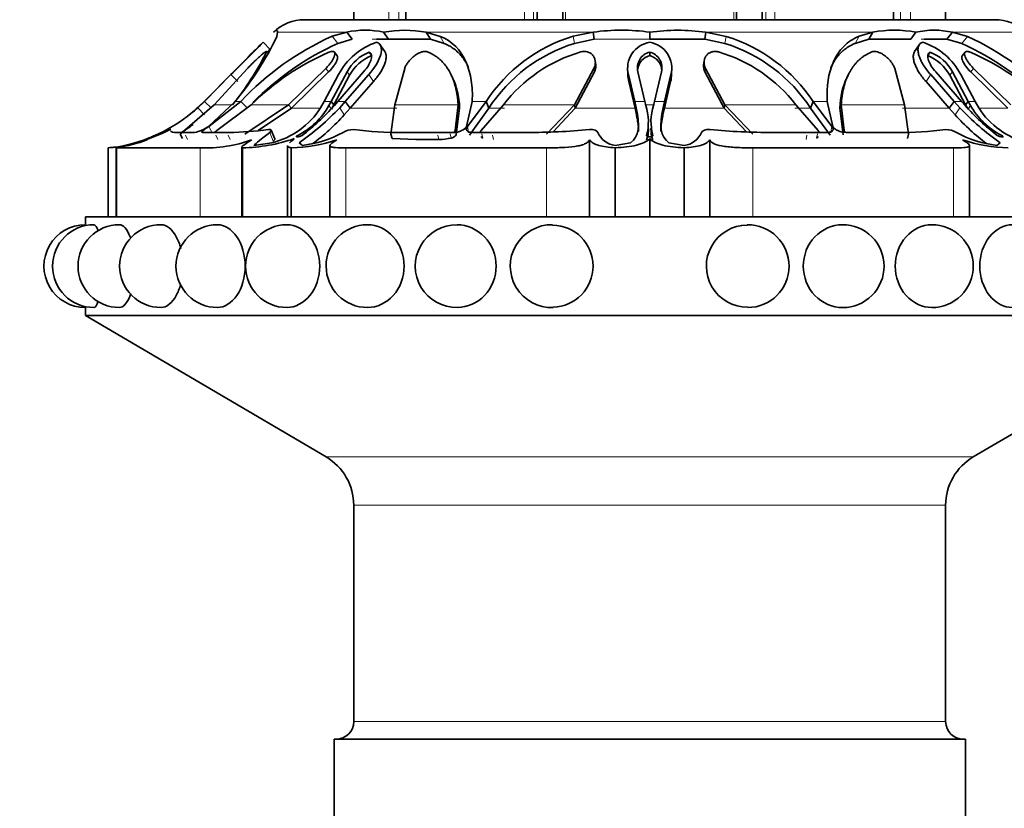
# Model space of a CAD drawing. Units: millimetres. Extents: x 0 to 1487, y 0 to 1758.
# Drawn here: x 821 to 871, y 1122 to 1162 of the extents above; entities that cross this region are included whole.
import ezdxf
from ezdxf import colors
from ezdxf.entities.mleader import LeaderData, LeaderLine
from ezdxf.math import Vec2, Vec3

# ---------------------------------------------------------------- set-up
doc = ezdxf.new("R2010")
doc.units = ezdxf.units.MM
doc.layers.add('DV1_Défaut', color=7, linetype='Continuous')
doc.layers.add('Défaut', color=7, linetype='Continuous')

# ---------------------------------------------------------------- blocks, each defined once
blk = doc.blocks.new('_DOT')
at = {"color": 0}
blk.add_line((0, 0), (-1, 0), dxfattribs=at)
at = {"color": 0, "const_width": 0.333}
blk.add_lwpolyline([(-0.1665, 0, 1), (0.1665, 0, 1)], format="xyb", close=True, dxfattribs=at)
blk = doc.blocks.new('SE')
at = {"layer": 'DV1_Défaut', "color": 7, "linetype": 'Continuous', "lineweight": 35}
for p, q in [((837.757, 1163.583), (837.757, 1161.744)), ((840.393, 1163.725), (840.393, 1161.744)), ((847.06, 1161.744), (847.06, 1163.66)), ((848.353, 1163.725), (848.353, 1161.744)), ((857.161, 1161.744), (857.161, 1163.725)), ((858.454, 1161.744), (858.454, 1163.66)), ((865.121, 1161.744), (865.121, 1163.725)), ((867.757, 1161.744), (867.757, 1163.583)), ((835.257, 1161.744), (870.257, 1161.744)), ((833.865, 1160.897), (833.9, 1161.108)), ((837.402, 1161.108), (836.656, 1160.9)), ((837.682, 1160.749), (837.402, 1161.108)), ((839.519, 1160.749), (839.272, 1161.108)), ((841.641, 1160.749), (841.434, 1161.108)), ((842.143, 1160.897), (841.434, 1161.108)), ((849.896, 1161.108), (848.876, 1160.9)), ((849.948, 1160.749), (849.896, 1161.108)), ((852.757, 1160.749), (852.757, 1161.108)), ((855.549, 1160.749), (855.601, 1161.108)), ((856.638, 1160.897), (855.601, 1161.108)), ((864.066, 1161.108), (863.369, 1160.9)), ((863.86, 1160.749), (864.066, 1161.108)), ((865.996, 1160.749), (866.242, 1161.108)), ((867.822, 1160.749), (868.102, 1161.108)), ((868.86, 1160.897), (868.102, 1161.108)), ((833.513, 1160.24), (833.163, 1160.598)), ((837.682, 1160.749), (836.947, 1160.542)), ((839.519, 1160.749), (838.915, 1160.749)), ((839.328, 1160.126), (839.088, 1160.48)), ((841.641, 1160.749), (839.519, 1160.749)), ((842.335, 1160.539), (841.641, 1160.749)), ((849.948, 1160.749), (848.946, 1160.542)), ((855.549, 1160.749), (852.757, 1160.749)), ((856.568, 1160.539), (855.549, 1160.749)), ((863.86, 1160.749), (863.177, 1160.542)), ((865.996, 1160.749), (863.86, 1160.749)), ((866.427, 1160.479), (866.186, 1160.126)), ((867.822, 1160.749), (866.667, 1160.749)), ((868.569, 1160.539), (867.822, 1160.749)), ((836.916, 1159.915), (836.774, 1160.093)), ((838.666, 1159.919), (838.542, 1160.097)), ((852.757, 1159.919), (852.757, 1160.097)), ((866.848, 1159.919), (866.972, 1160.097)), ((868.739, 1160.092), (868.598, 1159.914)), ((832.371, 1159.271), (830.679, 1157.425)), ((834.451, 1157.425), (836.345, 1159.271)), ((840.339, 1159.271), (839.841, 1157.425)), ((848.946, 1157.425), (849.933, 1159.271)), ((850.022, 1159.462), (849.999, 1159.638)), ((851.635, 1159.323), (851.654, 1158.968)), ((853.861, 1158.969), (853.88, 1159.324)), ((855.516, 1159.637), (855.492, 1159.46)), ((855.581, 1159.271), (856.568, 1157.425)), ((865.674, 1157.425), (865.175, 1159.271)), ((869.169, 1159.271), (871.064, 1157.425)), ((831.659, 1159.1), (830.175, 1157.6)), ((830.175, 1157.6), (831.66, 1159.1)), ((831.536, 1158.956), (830.186, 1157.6)), ((834.597, 1157.251), (836.486, 1159.094)), ((836.263, 1157.6), (836.988, 1158.956)), ((837.419, 1159.1), (836.618, 1157.6)), ((837.547, 1158.923), (836.746, 1157.425)), ((836.959, 1157.6), (838.259, 1159.1)), ((838.514, 1158.956), (837.331, 1157.6)), ((842.77, 1158.788), (842.691, 1158.95)), ((848.976, 1157.251), (849.957, 1159.094)), ((852.001, 1157.6), (851.678, 1158.956)), ((852.163, 1159.1), (852.516, 1157.6)), ((852.998, 1157.6), (853.352, 1159.1)), ((853.836, 1158.956), (853.513, 1157.6)), ((855.557, 1159.094), (856.538, 1157.251)), ((862.823, 1158.95), (862.745, 1158.789)), ((868.183, 1157.6), (867, 1158.956)), ((867.255, 1159.1), (868.555, 1157.6)), ((868.768, 1157.425), (867.967, 1158.924)), ((868.896, 1157.6), (868.096, 1159.1)), ((868.526, 1158.956), (869.252, 1157.6)), ((869.028, 1159.094), (870.917, 1157.251)), ((838.752, 1158.604), (837.576, 1157.251)), ((852.013, 1157.251), (851.696, 1158.603)), ((853.818, 1158.604), (853.501, 1157.251)), ((867.938, 1157.251), (866.763, 1158.603)), ((830.679, 1157.425), (828.963, 1155.943)), ((830.186, 1157.6), (829.854, 1157.28)), ((830.175, 1157.6), (829.958, 1157.386)), ((829.959, 1157.387), (830.175, 1157.6)), ((830.544, 1157.251), (830.186, 1157.6)), ((830.39, 1156.324), (831.749, 1157.6)), ((832.042, 1157.6), (830.409, 1156.324)), ((832.566, 1157.425), (830.819, 1156.122)), ((832.371, 1157.251), (832.042, 1157.6)), ((832.23, 1155.943), (834.451, 1157.425)), ((834.597, 1157.251), (834.451, 1157.425)), ((836.079, 1157.28), (836.263, 1157.6)), ((836.618, 1157.6), (836.499, 1157.386)), ((836.746, 1157.425), (836.618, 1157.6)), ((836.746, 1157.425), (836.622, 1157.205)), ((836.774, 1157.387), (836.959, 1157.6)), ((837.331, 1157.6), (837.045, 1157.28)), ((837.576, 1157.251), (837.331, 1157.6)), ((839.841, 1157.425), (839.634, 1155.943)), ((842.901, 1156.122), (843.047, 1157.425)), ((843.125, 1157.251), (843.047, 1157.425)), ((843.472, 1156.324), (843.762, 1157.6)), ((844.47, 1157.6), (843.52, 1156.324)), ((845.346, 1157.425), (844.214, 1156.122)), ((844.601, 1157.251), (844.47, 1157.6)), ((847.522, 1155.943), (848.946, 1157.425)), ((848.976, 1157.251), (848.946, 1157.425)), ((852.013, 1157.251), (852.001, 1157.6)), ((852.074, 1157.28), (852.001, 1157.6)), ((852.516, 1157.6), (852.563, 1157.386)), ((852.951, 1157.387), (852.998, 1157.6)), ((853.513, 1157.6), (853.44, 1157.28)), ((853.501, 1157.251), (853.513, 1157.6)), ((856.538, 1157.251), (856.568, 1157.425)), ((856.568, 1157.425), (857.992, 1155.943)), ((861.3, 1156.122), (860.168, 1157.425)), ((860.913, 1157.251), (861.044, 1157.6)), ((861.994, 1156.324), (861.044, 1157.6)), ((861.752, 1157.6), (862.042, 1156.324)), ((862.389, 1157.251), (862.467, 1157.425)), ((862.467, 1157.425), (862.613, 1156.122)), ((865.88, 1155.943), (865.674, 1157.425)), ((867.938, 1157.251), (868.183, 1157.6)), ((868.469, 1157.28), (868.183, 1157.6)), ((868.555, 1157.6), (868.741, 1157.386)), ((868.768, 1157.425), (868.896, 1157.6)), ((868.892, 1157.206), (868.768, 1157.425)), ((869.015, 1157.387), (868.896, 1157.6)), ((869.252, 1157.6), (869.435, 1157.28)), ((832.919, 1156.12), (834.597, 1157.251)), ((837.576, 1157.251), (837.277, 1156.911)), ((842.954, 1155.908), (843.125, 1157.251)), ((844.601, 1157.251), (843.618, 1155.894)), ((847.857, 1156.055), (848.976, 1157.251)), ((852.084, 1156.911), (852.013, 1157.251)), ((853.501, 1157.251), (853.43, 1156.911)), ((856.538, 1157.251), (857.657, 1156.055)), ((861.896, 1155.894), (860.913, 1157.251)), ((862.389, 1157.251), (862.561, 1155.908)), ((868.238, 1156.911), (867.938, 1157.251)), ((828.801, 1156.025), (829.692, 1156.025)), ((829.079, 1155.723), (828.963, 1155.943)), ((830.101, 1156.025), (831.42, 1156.025)), ((833.751, 1155.707), (833.569, 1156.14)), ((839.698, 1155.723), (839.634, 1155.943)), ((840.216, 1156.025), (842.794, 1156.025)), ((843.782, 1156.025), (846.537, 1156.025)), ((858.977, 1156.025), (861.732, 1156.025)), ((861.336, 1156.027), (861.336, 1156.028)), ((862.72, 1156.025), (865.298, 1156.025)), ((865.816, 1155.723), (865.88, 1155.943)), ((826.655, 1155.5), (826.131, 1155.365)), ((832.081, 1155.281), (832.081, 1151.744)), ((832.693, 1155.365), (833.609, 1155.5)), ((834.407, 1155.358), (834.407, 1151.744)), ((834.992, 1155.5), (835.166, 1155.365)), ((836.547, 1155.36), (836.547, 1151.744)), ((839.698, 1155.723), (840.897, 1155.667)), ((840.897, 1155.667), (842.076, 1155.665)), ((849.706, 1155.646), (849.706, 1151.744)), ((851.008, 1155.365), (851.779, 1155.5)), ((852.757, 1155.712), (852.757, 1151.744)), ((853.735, 1155.5), (854.506, 1155.365)), ((855.808, 1155.646), (855.808, 1151.744)), ((868.967, 1151.744), (868.967, 1155.359)), ((870.348, 1155.365), (870.522, 1155.5)), ((825.313, 1155.244), (825.313, 1151.744)), ((825.724, 1155.251), (825.724, 1151.744)), ((829.973, 1155.244), (825.757, 1155.244)), ((832.114, 1155.244), (832.114, 1151.744)), ((834.588, 1155.244), (834.588, 1151.744)), ((847.535, 1155.244), (837.358, 1155.244)), ((851.007, 1155.244), (851.007, 1151.744)), ((854.507, 1155.244), (854.507, 1151.744)), ((868.156, 1155.244), (857.979, 1155.244)), ((824.157, 1151.744), (881.357, 1151.744)), ((824.157, 1151.744), (824.157, 1151.342)), ((824.157, 1147.144), (824.157, 1146.744)), ((824.157, 1146.744), (881.357, 1146.744)), ((824.157, 1146.744), (836.354, 1139.569)), ((869.16, 1139.569), (881.357, 1146.744)), ((837.757, 1137.117), (837.757, 1126.144)), ((867.757, 1126.144), (867.757, 1137.117)), ((836.757, 1125.244), (868.757, 1125.244)), ((836.757, 1125.244), (836.757, 1118.744)), ((868.757, 1118.744), (868.757, 1125.244))]:
    blk.add_line(p, q, dxfattribs=at)
at = {"layer": 'DV1_Défaut', "color": 7, "linetype": 'Continuous', "lineweight": 18}
for p, q in [((839.531, 1161.744), (839.531, 1163.725)), ((840.046, 1163.725), (840.046, 1161.744)), ((846.416, 1161.744), (846.416, 1163.725)), ((846.864, 1163.725), (846.864, 1161.744)), ((848.498, 1163.725), (848.498, 1161.744)), ((857.016, 1161.744), (857.016, 1163.725)), ((858.65, 1161.744), (858.65, 1163.725)), ((859.098, 1163.725), (859.098, 1161.744)), ((865.468, 1161.744), (865.468, 1163.725)), ((865.983, 1163.725), (865.983, 1161.744)), ((837.402, 1161.108), (833.9, 1161.108)), ((836.947, 1160.542), (836.656, 1160.9)), ((849.896, 1161.108), (841.434, 1161.108)), ((842.335, 1160.539), (842.143, 1160.897)), ((848.946, 1160.542), (848.876, 1160.9)), ((864.066, 1161.108), (855.601, 1161.108)), ((856.568, 1160.539), (856.638, 1160.897)), ((863.177, 1160.542), (863.369, 1160.9)), ((871.612, 1161.108), (868.102, 1161.108)), ((868.569, 1160.539), (868.86, 1160.897)), ((839.519, 1160.749), (838.693, 1160.749)), ((841.641, 1160.749), (839.519, 1160.749)), ((852.757, 1160.749), (849.948, 1160.749)), ((855.549, 1160.749), (852.757, 1160.749)), ((865.996, 1160.749), (863.86, 1160.749)), ((867.822, 1160.749), (866.514, 1160.749)), ((836.486, 1159.094), (836.345, 1159.271)), ((849.957, 1159.094), (849.933, 1159.271)), ((855.557, 1159.094), (855.581, 1159.271)), ((869.028, 1159.094), (869.169, 1159.271)), ((831.89, 1158.604), (831.536, 1158.956)), ((837.547, 1158.923), (837.419, 1159.1)), ((838.752, 1158.604), (838.514, 1158.956)), ((851.696, 1158.603), (851.678, 1158.956)), ((853.818, 1158.604), (853.836, 1158.956)), ((866.763, 1158.603), (867, 1158.956)), ((867.967, 1158.924), (868.096, 1159.1)), ((830.191, 1156.911), (829.854, 1157.28)), ((830.186, 1157.6), (830.175, 1157.6)), ((831.614, 1157.425), (830.679, 1157.425)), ((832.042, 1157.6), (831.749, 1157.6)), ((834.451, 1157.425), (832.566, 1157.425)), ((836.618, 1157.6), (836.263, 1157.6)), ((836.622, 1157.205), (836.499, 1157.386)), ((837.331, 1157.6), (836.959, 1157.6)), ((837.277, 1156.911), (837.045, 1157.28)), ((843.047, 1157.425), (839.841, 1157.425)), ((844.47, 1157.6), (843.762, 1157.6)), ((848.946, 1157.425), (845.346, 1157.425)), ((852.516, 1157.6), (852.001, 1157.6)), ((852.084, 1156.911), (852.074, 1157.28)), ((852.996, 1157.425), (852.518, 1157.425)), ((853.513, 1157.6), (852.998, 1157.6)), ((853.43, 1156.911), (853.44, 1157.28)), ((860.168, 1157.425), (856.568, 1157.425)), ((861.752, 1157.6), (861.044, 1157.6)), ((865.674, 1157.425), (862.467, 1157.425)), ((868.555, 1157.6), (868.183, 1157.6)), ((868.238, 1156.911), (868.469, 1157.28)), ((868.892, 1157.206), (869.015, 1157.387)), ((869.252, 1157.6), (868.896, 1157.6)), ((836.022, 1157.251), (834.597, 1157.251)), ((839.944, 1157.251), (837.576, 1157.251)), ((845.405, 1157.251), (844.601, 1157.251)), ((852.013, 1157.251), (848.976, 1157.251)), ((856.538, 1157.251), (853.501, 1157.251)), ((860.913, 1157.251), (860.109, 1157.251)), ((867.938, 1157.251), (865.57, 1157.251)), ((870.917, 1157.251), (869.444, 1157.251)), ((830.543, 1156.081), (830.409, 1156.324)), ((843.582, 1156.054), (843.52, 1156.324)), ((861.933, 1156.054), (861.994, 1156.324)), ((829.334, 1155.667), (829.222, 1155.889)), ((830.871, 1155.665), (830.766, 1155.887)), ((831.492, 1155.667), (831.39, 1155.889)), ((833.669, 1155.576), (833.497, 1156.025)), ((842.076, 1155.665), (842.025, 1155.887)), ((842.699, 1155.741), (842.649, 1155.961)), ((844.296, 1155.741), (844.254, 1155.961)), ((844.834, 1155.665), (844.796, 1155.887)), ((860.681, 1155.665), (860.718, 1155.887)), ((861.218, 1155.741), (861.26, 1155.961)), ((825.757, 1155.244), (825.757, 1151.744)), ((829.973, 1155.244), (829.973, 1151.744)), ((837.358, 1155.244), (837.358, 1151.744)), ((847.535, 1155.244), (847.535, 1151.744)), ((857.979, 1155.244), (857.979, 1151.744)), ((868.156, 1155.244), (868.156, 1151.744)), ((836.354, 1139.569), (869.16, 1139.569)), ((837.757, 1137.117), (867.757, 1137.117)), ((837.757, 1126.144), (867.757, 1126.144))]:
    blk.add_line(p, q, dxfattribs=at)
at = {"layer": 'DV1_Défaut', "color": 7, "linetype": 'Continuous', "lineweight": 35}
for centre, radius, start, end in [((835.257, 1159.489), 2.255, 90, 134.1494), ((870.257, 1159.489), 2.255, 45.8904, 90), ((819.485, 1167.798), 15.95, 320.2537, 334.3655), ((842.577, 1147.747), 14.425, 114.2365, 136.9163), ((838.337, 1156.981), 4.231, 77.2309, 102.7691), ((840.353, 1155.486), 5.724, 79.1159, 100.8841), ((851.21, 1153.193), 8.053, 106.8471, 146.8206), ((851.327, 1151.378), 9.835, 81.6365, 98.3635), ((854.179, 1151.338), 9.872, 81.7185, 98.2815), ((854.195, 1153.042), 8.226, 33.6427, 72.7253), ((865.154, 1155.505), 5.708, 79.013, 100.987), ((867.172, 1156.96), 4.251, 77.3618, 102.6382), ((862.338, 1146.902), 15.441, 43.853, 65.0114), ((729.931, 1261.345), 144.246, 314.77992, 315.6982), ((842.909, 1147.422), 14.411, 114.4411, 135.4021), ((953.824, 1037.27), 172.536, 134.37398, 134.61079), ((840.024, 1157.353), 3.433, 109.0528, 152.1644), ((851.31, 1152.906), 7.993, 107.2054, 147.074), ((852.968, 1159.284), 1.33, 99.0581, 194.2687), ((852.545, 1159.283), 1.332, 345.7797, 80.7813), ((854.187, 1152.88), 8.021, 33.0233, 72.7331), ((865.494, 1157.359), 3.426, 27.7845, 70.9499), ((862.524, 1147.304), 14.551, 44.7162, 65.4514), ((819.742, 1166.933), 15.21, 321.3089, 333.3516), ((681.646, 1309.659), 212.538, 314.89594, 315.27569), ((698.606, 1292.749), 188.588, 314.87214, 315.29997), ((841.49, 1148.478), 12.637, 112.9922, 134.9273), ((744.702, 1246.71), 123.953, 315.65597, 315.76522), ((839.335, 1158.073), 2.174, 111.3908, 151.8138), ((839.484, 1157.874), 2.203, 111.798, 151.5526), ((851.443, 1152.733), 7.694, 106.452, 142.4165), ((852.957, 1159.303), 0.819, 104.1006, 194.3324), ((852.961, 1159.127), 0.819, 104.4013, 172.1654), ((852.559, 1159.303), 0.818, 345.6201, 75.988), ((852.554, 1159.127), 0.818, 1.8373, 75.6319), ((854.053, 1152.706), 7.724, 37.6573, 73.4742), ((866.016, 1157.857), 2.224, 28.6506, 68.0158), ((866.182, 1158.075), 2.171, 28.1651, 68.6474), ((863.94, 1148.353), 12.785, 45.2008, 66.8797), ((852.985, 1158.931), 1.329, 178.3435, 194.2602), ((852.531, 1158.932), 1.328, 345.6967, 1.647), ((824.451, 1163.227), 8.035, 285.9265, 312.2597), ((824.49, 1163.143), 7.94, 309.9537, 313.5355), ((832.639, 1159.451), 4.068, 283.796, 327.7459), ((833.109, 1159.348), 3.917, 297.4892, 329.9408), ((827.488, 1166.231), 13.094, 304.9624, 316.874), ((827.842, 1165.401), 12, 307.4465, 318.1026), ((850.019, 1156.567), 2.672, 344.9743, 17.8656), ((855.496, 1156.567), 2.674, 162.1277, 195.0215), ((878.026, 1166.231), 13.094, 223.1278, 235.0377), ((877.672, 1165.4), 11.999, 221.9016, 232.5537), ((872.406, 1159.348), 3.917, 210.0476, 242.5105), ((872.875, 1159.451), 4.068, 212.2483, 256.2041), ((828.14, 1165.283), 12.392, 307.4408, 317.5015), ((877.375, 1165.284), 12.393, 222.5011, 232.5588), ((824.468, 1163.195), 8.499, 301.9748, 307.3122), ((829.366, 1157.749), 1.755, 280.7163, 305.7079), ((824.619, 1163.398), 8.174, 280.6603, 295.5705), ((824.511, 1163.11), 7.901, 290.4315, 291.7045), ((824.49, 1163.143), 7.94, 293.7148, 295.9904), ((824.49, 1163.143), 7.94, 293.7148, 295.9904), ((831.257, 1172.014), 15.99, 270.5821, 277.8325), ((834.451, 1161.095), 5.774, 277.1224, 298.5911), ((837.729, 1155.205), 0.968, 88.7394, 122.1642), ((840.029, 1173.472), 17.449, 262.498, 270.6162), ((846.588, 1188.875), 32.851, 269.9116, 275.4479), ((851.149, 1156.469), 1.113, 203.5308, 262.7195), ((854.365, 1156.469), 1.113, 277.2805, 336.4692), ((858.927, 1188.875), 32.851, 264.5521, 270.0884), ((865.486, 1173.472), 17.449, 269.3838, 277.502), ((867.785, 1155.205), 0.968, 57.8422, 91.2542), ((871.064, 1161.095), 5.774, 241.4089, 262.8776), ((824.598, 1163.788), 8.574, 274.7799, 288.2641), ((824.448, 1163.283), 8.085, 276.1407, 278.6922), ((824.47, 1163.404), 8.252, 278.9766, 289.9447), ((830.237, 1162.237), 6.997, 267.8399, 289.6402), ((831.971, 1163.683), 8.44, 270.9655, 289.1913), ((834.416, 1163.101), 7.859, 271.2599, 288.4518), ((842.036, 1158.576), 2.911, 270.7948, 283.1735), ((871.099, 1163.107), 7.864, 251.5542, 268.734), ((824.47, 1163.404), 8.252, 278.7347, 278.9631), ((824.157, 1149.244), 2.1, 90.0017, 270.0057), ((824.592, 1149.244), 2.1, 90.01, 270.0077), ((825.882, 1149.244), 2.1, 90.0219, 270.0124), ((827.989, 1149.244), 2.1, 90.0397, 270.0207), ((830.848, 1149.244), 2.1, 90.0673, 270.0344), ((834.373, 1149.244), 2.1, 90.1131, 270.0577), ((838.457, 1149.244), 2.1, 90.194, 270.1009), ((842.975, 1149.244), 2.1, 89.3285, 271.0764), ((847.791, 1149.244), 2.1, 88.7493, 272.0744), ((847.804, 1149.244), 2.082, 0, 89.198), ((857.71, 1149.244), 2.082, 90.2899, 270.5015), ((857.723, 1149.244), 2.1, 0, 90.6466), ((862.539, 1149.244), 2.1, 0, 90.3865), ((867.057, 1149.244), 2.1, 0, 90.223), ((847.804, 1149.244), 2.082, 271.7244, 0), ((857.723, 1149.244), 2.1, 270.0738, 0), ((862.539, 1149.244), 2.1, 269.9284, 0), ((867.057, 1149.244), 2.1, 269.9023, 0), ((834.912, 1137.117), 2.845, 0, 59.5345), ((870.602, 1137.117), 2.845, 120.4655, 180), ((836.857, 1126.144), 0.9, 270, 0), ((868.657, 1126.144), 0.9, 180, 270)]:
    blk.add_arc(centre, radius, start, end, dxfattribs=at)
for points in [[(833.848, 1161.21), (833.812, 1161.21), (833.757, 1161.176), (833.687, 1161.108)], [(833.9, 1161.108), (833.901, 1161.148), (833.896, 1161.176), (833.883, 1161.193)], [(855.492, 1159.459), (855.48, 1159.338), (855.503, 1159.211), (855.557, 1159.094)], [(862.744, 1158.787), (862.538, 1158.361), (862.416, 1157.851), (862.389, 1157.251)], [(851.779, 1155.5), (852.228, 1155.806), (852.287, 1156.379), (852.074, 1157.28)], [(853.44, 1157.28), (853.228, 1156.379), (853.286, 1155.806), (853.735, 1155.5)], [(828.147, 1156.025), (828.336, 1156.116), (828.496, 1156.194), (828.484, 1156.173)], [(828.474, 1156.1), (828.497, 1156.048), (828.606, 1156.025), (828.801, 1156.025)], [(833.497, 1156.025), (833.086, 1155.687), (832.797, 1155.484), (832.693, 1155.365)], [(833.436, 1156.173), (833.598, 1156.194), (833.608, 1156.116), (833.497, 1156.025)], [(842.699, 1155.741), (842.827, 1155.771), (842.928, 1155.841), (842.954, 1155.908)], [(844.222, 1155.811), (844.227, 1155.781), (844.251, 1155.756), (844.296, 1155.741)], [(849.706, 1156.173), (849.923, 1156.194), (850.096, 1156.116), (850.129, 1156.025)], [(855.386, 1156.025), (855.418, 1156.116), (855.59, 1156.194), (855.808, 1156.173)], [(861.218, 1155.741), (861.263, 1155.756), (861.287, 1155.781), (861.292, 1155.811)], [(832.114, 1155.244), (832.092, 1155.253), (832.081, 1155.264), (832.081, 1155.277)], [(824.591, 1151.344), (824.659, 1151.345), (824.735, 1151.231), (824.805, 1151.028)]]:
    blk.add_open_spline(points, degree=3, dxfattribs=at)
for points, knots in [([(843.762, 1157.6), (843.781, 1157.983), (843.763, 1158.337), (843.688, 1158.825), (843.655, 1158.98), (843.593, 1159.202), (843.571, 1159.274), (843.534, 1159.38), (843.521, 1159.415), (843.501, 1159.466), (843.495, 1159.483), (843.481, 1159.517), (843.476, 1159.53), (843.186, 1160.216), (842.749, 1160.663), (842.143, 1160.897)], [0, 0, 0, 0, 0.25, 0.25, 0.375, 0.375, 0.4375, 0.4375, 0.46875, 0.46875, 0.484375, 0.484375, 0.5, 0.5, 1, 1, 1, 1]), ([(863.369, 1160.9), (863.067, 1160.783), (862.808, 1160.613), (862.479, 1160.279), (862.379, 1160.154), (862.244, 1159.947), (862.202, 1159.875), (862.142, 1159.761), (862.123, 1159.722), (862.094, 1159.663), (862.085, 1159.643), (862.067, 1159.602), (862.056, 1159.578), (861.821, 1159.024), (861.713, 1158.372), (861.752, 1157.6)], [0, 0, 0, 0, 0.25, 0.25, 0.375, 0.375, 0.4375, 0.4375, 0.46875, 0.46875, 0.484375, 0.484375, 0.5, 0.5, 1, 1, 1, 1]), ([(838.903, 1160.598), (838.969, 1160.582), (839.021, 1160.553), (839.082, 1160.49), (839.099, 1160.466), (839.127, 1160.411), (839.139, 1160.375), (839.159, 1160.29), (839.163, 1160.226), (839.154, 1160.121), (839.149, 1160.084), (839.133, 1160.007), (839.121, 1159.963), (839.016, 1159.623), (838.822, 1159.3), (838.514, 1158.956)], [0, 0, 0, 0, 0.125, 0.125, 0.1875, 0.1875, 0.25, 0.25, 0.375, 0.375, 0.4375, 0.4375, 0.5, 0.5, 1, 1, 1, 1]), ([(843.583, 1159.296), (843.557, 1159.354), (843.488, 1159.497), (843.361, 1159.712), (843.197, 1159.931), (843.013, 1160.123), (842.808, 1160.289), (842.585, 1160.431), (842.418, 1160.503), (842.335, 1160.539)], [0, 0, 0, 0, 0.107258, 0.267943, 0.422343, 0.571506, 0.716614, 0.858974, 1, 1, 1, 1]), ([(863.177, 1160.542), (863.133, 1160.523), (863.042, 1160.486), (862.915, 1160.42), (862.793, 1160.348), (862.677, 1160.267), (862.567, 1160.18), (862.463, 1160.085), (862.364, 1159.982), (862.271, 1159.872), (862.184, 1159.754), (862.102, 1159.628), (862.025, 1159.495), (861.969, 1159.384), (861.938, 1159.317), (861.93, 1159.298)], [0, 0, 0, 0, 0.0755442, 0.151282, 0.2274401, 0.3042389, 0.3818909, 0.4605994, 0.5405576, 0.6219479, 0.7049415, 0.7896984, 0.8763675, 0.9650868, 1, 1, 1, 1]), ([(867, 1158.956), (866.847, 1159.127), (866.721, 1159.294), (866.574, 1159.536), (866.531, 1159.615), (866.477, 1159.732), (866.46, 1159.771), (866.431, 1159.848), (866.419, 1159.882), (866.38, 1160.007), (866.364, 1160.084), (866.354, 1160.19), (866.354, 1160.223), (866.357, 1160.287), (866.36, 1160.312), (866.4, 1160.482), (866.481, 1160.566), (866.613, 1160.598)], [0, 0, 0, 0, 0.25, 0.25, 0.375, 0.375, 0.4375, 0.4375, 0.5, 0.5, 0.625, 0.625, 0.6875, 0.6875, 0.75, 0.75, 1, 1, 1, 1]), ([(833.336, 1160.111), (833.338, 1160.117), (833.341, 1160.128), (833.336, 1160.136), (833.324, 1160.136), (833.304, 1160.127), (833.276, 1160.111), (833.223, 1160.075), (833.125, 1159.998), (832.98, 1159.87), (832.825, 1159.726), (832.669, 1159.576), (832.515, 1159.422), (832.419, 1159.321), (832.371, 1159.271)], [0, 0, 0, 0, 0.043114, 0.084497, 0.125116, 0.16599, 0.208119, 0.252418, 0.371266, 0.502371, 0.623426, 0.750846, 0.875489, 1, 1, 1, 1]), ([(836.345, 1159.271), (836.369, 1159.296), (836.418, 1159.346), (836.485, 1159.422), (836.548, 1159.498), (836.625, 1159.601), (836.706, 1159.726), (836.774, 1159.87), (836.807, 1159.998), (836.789, 1160.086), (836.736, 1160.131), (836.658, 1160.141), (836.589, 1160.121), (836.554, 1160.111)], [0, 0, 0, 0, 0.062521, 0.124651, 0.186828, 0.249479, 0.376905, 0.498065, 0.629175, 0.748129, 0.834375, 0.91566, 1, 1, 1, 1]), ([(836.486, 1159.094), (836.589, 1159.197), (836.668, 1159.29), (836.783, 1159.45), (836.815, 1159.501), (836.856, 1159.573), (836.868, 1159.597), (836.89, 1159.642), (836.898, 1159.661), (836.927, 1159.737), (836.938, 1159.781), (836.941, 1159.837), (836.939, 1159.853), (836.933, 1159.884), (836.929, 1159.895), (836.919, 1159.911), (836.917, 1159.913), (836.916, 1159.915)], [0, 0, 0, 0, 0.32927, 0.32927, 0.493905, 0.493905, 0.576222, 0.576222, 0.658539, 0.658539, 0.823174, 0.823174, 0.905492, 0.905492, 0.987809, 0.987809, 1, 1, 1, 1]), ([(838.259, 1159.1), (838.349, 1159.201), (838.424, 1159.299), (838.544, 1159.49), (838.586, 1159.576), (838.637, 1159.724), (838.648, 1159.77), (838.661, 1159.854), (838.662, 1159.887), (838.646, 1160.011), (838.608, 1160.067), (838.542, 1160.097)], [0, 0, 0, 0, 0.25, 0.25, 0.5, 0.5, 0.625, 0.625, 0.75, 0.75, 1, 1, 1, 1]), ([(839.328, 1160.126), (839.336, 1160.116), (839.352, 1160.09), (839.372, 1160.045), (839.398, 1159.953), (839.404, 1159.799), (839.358, 1159.591), (839.281, 1159.387), (839.188, 1159.198), (839.068, 1159.003), (838.924, 1158.804), (838.81, 1158.671), (838.752, 1158.604)], [0, 0, 0, 0, 0.032614, 0.07621, 0.121622, 0.262178, 0.41386, 0.528459, 0.642952, 0.75875, 0.877292, 1, 1, 1, 1]), ([(841.495, 1160.111), (841.479, 1160.117), (841.447, 1160.128), (841.393, 1160.136), (841.335, 1160.136), (841.272, 1160.127), (841.206, 1160.111), (841.097, 1160.075), (840.943, 1159.998), (840.771, 1159.87), (840.619, 1159.726), (840.497, 1159.576), (840.398, 1159.422), (840.359, 1159.321), (840.339, 1159.271)], [0, 0, 0, 0, 0.043114, 0.084497, 0.125116, 0.16599, 0.208119, 0.252418, 0.371266, 0.502371, 0.623426, 0.750846, 0.875489, 1, 1, 1, 1]), ([(843.047, 1157.425), (843.042, 1157.502), (843.033, 1157.654), (843.007, 1157.875), (842.972, 1158.087), (842.928, 1158.29), (842.874, 1158.485), (842.812, 1158.671), (842.741, 1158.848), (842.645, 1159.048), (842.52, 1159.265), (842.355, 1159.489), (842.172, 1159.686), (841.967, 1159.855), (841.744, 1160), (841.578, 1160.075), (841.495, 1160.111)], [0, 0, 0, 0, 0.066766, 0.132023, 0.19585, 0.25833, 0.31955, 0.379601, 0.438582, 0.496595, 0.587229, 0.674342, 0.7585, 0.840346, 0.92059, 1, 1, 1, 1]), ([(849.933, 1159.271), (849.944, 1159.296), (849.965, 1159.346), (849.987, 1159.422), (849.999, 1159.498), (850.005, 1159.601), (849.99, 1159.726), (849.931, 1159.87), (849.832, 1159.998), (849.695, 1160.086), (849.55, 1160.131), (849.406, 1160.141), (849.312, 1160.121), (849.264, 1160.111)], [0, 0, 0, 0, 0.062521, 0.124651, 0.186828, 0.249479, 0.376905, 0.498065, 0.629175, 0.748129, 0.834375, 0.91566, 1, 1, 1, 1]), ([(856.251, 1160.111), (856.226, 1160.117), (856.179, 1160.128), (856.107, 1160.136), (856.036, 1160.136), (855.968, 1160.127), (855.901, 1160.111), (855.802, 1160.075), (855.682, 1159.998), (855.583, 1159.87), (855.524, 1159.726), (855.507, 1159.576), (855.521, 1159.422), (855.561, 1159.321), (855.581, 1159.271)], [0, 0, 0, 0, 0.043114, 0.084497, 0.125116, 0.16599, 0.208119, 0.252418, 0.371266, 0.502371, 0.623426, 0.750846, 0.875489, 1, 1, 1, 1]), ([(864.019, 1160.111), (863.974, 1160.092), (863.882, 1160.053), (863.753, 1159.985), (863.629, 1159.909), (863.512, 1159.825), (863.401, 1159.733), (863.295, 1159.633), (863.195, 1159.526), (863.101, 1159.41), (863.013, 1159.287), (862.931, 1159.155), (862.82, 1158.954), (862.696, 1158.67), (862.581, 1158.289), (862.5, 1157.873), (862.478, 1157.577), (862.467, 1157.425)], [0, 0, 0, 0, 0.043261, 0.086663, 0.130337, 0.174408, 0.218998, 0.264223, 0.310192, 0.357009, 0.404771, 0.453569, 0.503486, 0.620436, 0.741679, 0.867974, 1, 1, 1, 1]), ([(865.175, 1159.271), (865.166, 1159.296), (865.148, 1159.346), (865.111, 1159.422), (865.066, 1159.498), (864.997, 1159.601), (864.895, 1159.726), (864.743, 1159.87), (864.571, 1159.998), (864.395, 1160.086), (864.243, 1160.131), (864.117, 1160.141), (864.052, 1160.121), (864.019, 1160.111)], [0, 0, 0, 0, 0.062521, 0.124651, 0.186828, 0.249479, 0.376905, 0.498065, 0.629175, 0.748129, 0.834375, 0.91566, 1, 1, 1, 1]), ([(866.763, 1158.603), (866.73, 1158.641), (866.665, 1158.716), (866.575, 1158.828), (866.494, 1158.938), (866.42, 1159.047), (866.354, 1159.154), (866.296, 1159.26), (866.246, 1159.364), (866.203, 1159.467), (866.151, 1159.615), (866.11, 1159.797), (866.117, 1159.966), (866.151, 1160.07), (866.176, 1160.112), (866.186, 1160.126)], [0, 0, 0, 0, 0.068646, 0.135826, 0.201779, 0.266746, 0.330973, 0.394705, 0.458187, 0.521657, 0.58535, 0.737013, 0.877677, 0.956388, 1, 1, 1, 1]), ([(866.972, 1160.097), (866.939, 1160.082), (866.913, 1160.061), (866.875, 1160.004), (866.862, 1159.963), (866.853, 1159.892), (866.854, 1159.853), (866.866, 1159.768), (866.879, 1159.719), (866.957, 1159.492), (867.076, 1159.301), (867.255, 1159.1)], [0, 0, 0, 0, 0.125, 0.125, 0.25, 0.25, 0.375, 0.375, 0.5, 0.5, 1, 1, 1, 1]), ([(868.598, 1159.914), (868.596, 1159.912), (868.595, 1159.91), (868.579, 1159.885), (868.573, 1159.855), (868.576, 1159.8), (868.579, 1159.779), (868.589, 1159.735), (868.598, 1159.708), (868.671, 1159.514), (868.835, 1159.288), (869.028, 1159.094)], [0, 0, 0, 0, 0.012105, 0.012105, 0.176754, 0.176754, 0.259079, 0.259079, 0.341403, 0.341403, 1, 1, 1, 1]), ([(868.96, 1160.111), (868.942, 1160.117), (868.906, 1160.128), (868.858, 1160.136), (868.817, 1160.136), (868.783, 1160.127), (868.755, 1160.111), (868.723, 1160.075), (868.707, 1159.998), (868.74, 1159.87), (868.808, 1159.726), (868.906, 1159.576), (869.025, 1159.422), (869.121, 1159.321), (869.169, 1159.271)], [0, 0, 0, 0, 0.043114, 0.084497, 0.125116, 0.16599, 0.208119, 0.252418, 0.371266, 0.502371, 0.623426, 0.750846, 0.875489, 1, 1, 1, 1]), ([(849.957, 1159.094), (850.005, 1159.197), (850.026, 1159.29), (850.026, 1159.418), (850.025, 1159.44), (850.023, 1159.461)], [0, 0, 0, 0, 0.8308924, 0.8308924, 1, 1, 1, 1]), ([(843.125, 1157.251), (843.111, 1157.563), (843.071, 1157.851), (842.975, 1158.248), (842.937, 1158.374), (842.871, 1158.555), (842.848, 1158.614), (842.811, 1158.7), (842.798, 1158.728), (842.78, 1158.767), (842.775, 1158.776), (842.77, 1158.786)], [0, 0, 0, 0, 0.520284, 0.520284, 0.780426, 0.780426, 0.910497, 0.910497, 0.975533, 0.975533, 1, 1, 1, 1]), ([(852.198, 1156.076), (852.197, 1156.102), (852.194, 1156.172), (852.185, 1156.291), (852.169, 1156.436), (852.147, 1156.587), (852.119, 1156.745), (852.096, 1156.856), (852.084, 1156.911)], [0, 0, 0, 0, 0.10288, 0.278272, 0.455586, 0.634919, 0.816364, 1, 1, 1, 1]), ([(853.43, 1156.911), (853.418, 1156.852), (853.393, 1156.735), (853.364, 1156.568), (853.342, 1156.408), (853.326, 1156.256), (853.319, 1156.147), (853.317, 1156.088), (853.317, 1156.076)], [0, 0, 0, 0, 0.194996, 0.387523, 0.57768, 0.765577, 0.951333, 1, 1, 1, 1]), ([(830.409, 1156.324), (830.343, 1156.282), (830.285, 1156.245), (830.186, 1156.176), (830.148, 1156.147), (830.042, 1156.054), (830.038, 1156.025), (830.101, 1156.025)], [0, 0, 0, 0, 0.25, 0.25, 0.5, 0.5, 1, 1, 1, 1]), ([(842.794, 1156.025), (842.866, 1156.025), (842.938, 1156.032), (843.08, 1156.062), (843.156, 1156.087), (843.347, 1156.172), (843.431, 1156.241), (843.472, 1156.324)], [0, 0, 0, 0, 0.25, 0.25, 0.5, 0.5, 1, 1, 1, 1]), ([(843.52, 1156.324), (843.488, 1156.282), (843.469, 1156.245), (843.458, 1156.176), (843.464, 1156.147), (843.537, 1156.054), (843.635, 1156.025), (843.782, 1156.025)], [0, 0, 0, 0, 0.25, 0.25, 0.5, 0.5, 1, 1, 1, 1]), ([(861.732, 1156.025), (861.806, 1156.025), (861.867, 1156.032), (861.965, 1156.062), (862.003, 1156.087), (862.07, 1156.172), (862.059, 1156.241), (861.994, 1156.324)], [0, 0, 0, 0, 0.25, 0.25, 0.5, 0.5, 1, 1, 1, 1]), ([(862.042, 1156.324), (862.063, 1156.282), (862.094, 1156.245), (862.178, 1156.176), (862.224, 1156.147), (862.432, 1156.054), (862.576, 1156.025), (862.72, 1156.025)], [0, 0, 0, 0, 0.25, 0.25, 0.5, 0.5, 1, 1, 1, 1]), ([(827.496, 1155.795), (827.496, 1155.795), (827.496, 1155.795), (827.496, 1155.795), (827.592, 1155.834), (827.683, 1155.874)], [0, 0, 0, 0, 0.001477, 0.001477, 1, 1, 1, 1]), ([(830.819, 1156.122), (830.806, 1156.114), (830.779, 1156.098), (830.743, 1156.074), (830.71, 1156.05), (830.689, 1156.034), (830.679, 1156.026), (830.677, 1156.024)], [0, 0, 0, 0, 0.243382, 0.48025, 0.71575, 0.955165, 1, 1, 1, 1]), ([(834.917, 1155.874), (834.84, 1155.834), (834.823, 1155.794), (834.968, 1155.795), (835.085, 1155.834), (835.138, 1155.874)], [0, 0, 0, 0, 0.5, 0.5, 1, 1, 1, 1]), ([(842.811, 1156.025), (842.812, 1156.026), (842.836, 1156.041), (842.876, 1156.073), (842.892, 1156.106), (842.901, 1156.122)], [0, 0, 0, 0, 0.035599, 0.515012, 1, 1, 1, 1]), ([(844.214, 1156.122), (844.207, 1156.114), (844.194, 1156.098), (844.181, 1156.074), (844.175, 1156.05), (844.176, 1156.035), (844.178, 1156.028), (844.178, 1156.028)], [0, 0, 0, 0, 0.253301, 0.499823, 0.74492, 0.994092, 1, 1, 1, 1]), ([(852.6, 1155.874), (852.584, 1155.834), (852.655, 1155.794), (852.86, 1155.795), (852.93, 1155.834), (852.914, 1155.874)], [0, 0, 0, 0, 0.5, 0.5, 1, 1, 1, 1]), ([(852.693, 1156.221), (852.693, 1156.178), (852.691, 1156.092), (852.681, 1155.969), (852.663, 1155.853), (852.637, 1155.744), (852.613, 1155.678), (852.601, 1155.645)], [0, 0, 0, 0, 0.197446, 0.401182, 0.602712, 0.802243, 1, 1, 1, 1]), ([(852.913, 1155.645), (852.902, 1155.675), (852.88, 1155.735), (852.856, 1155.834), (852.837, 1155.939), (852.826, 1156.051), (852.822, 1156.147), (852.821, 1156.204), (852.821, 1156.221)], [0, 0, 0, 0, 0.181272, 0.36402, 0.548419, 0.734631, 0.922808, 1, 1, 1, 1]), ([(861.336, 1156.028), (861.336, 1156.028), (861.339, 1156.042), (861.337, 1156.073), (861.313, 1156.106), (861.3, 1156.122)], [0, 0, 0, 0, 0.005955, 0.500104, 1, 1, 1, 1]), ([(862.613, 1156.122), (862.617, 1156.114), (862.624, 1156.098), (862.643, 1156.074), (862.668, 1156.05), (862.689, 1156.034), (862.702, 1156.026), (862.704, 1156.025)], [0, 0, 0, 0, 0.24584, 0.485101, 0.722979, 0.964812, 1, 1, 1, 1]), ([(870.376, 1155.874), (870.429, 1155.834), (870.548, 1155.794), (870.692, 1155.795), (870.674, 1155.834), (870.598, 1155.874)], [0, 0, 0, 0, 0.5, 0.5, 1, 1, 1, 1]), ([(832.085, 1155.294), (832.095, 1155.313), (832.118, 1155.336), (832.238, 1155.428), (832.388, 1155.52), (832.589, 1155.646)], [0, 0, 0, 0, 0.316194, 0.316194, 1, 1, 1, 1]), ([(833.752, 1155.707), (833.753, 1155.705), (833.757, 1155.688), (833.746, 1155.646), (833.695, 1155.6), (833.669, 1155.576)], [0, 0, 0, 0, 0.07844, 0.525243, 1, 1, 1, 1]), ([(834.588, 1155.244), (834.516, 1155.255), (834.465, 1155.27), (834.417, 1155.306), (834.407, 1155.323), (834.407, 1155.344)], [0, 0, 0, 0, 0.60246, 0.60246, 1, 1, 1, 1]), ([(834.498, 1155.491), (834.506, 1155.499), (834.513, 1155.507), (834.578, 1155.57), (834.653, 1155.635), (834.746, 1155.712)], [0, 0, 0, 0, 0.12569, 0.12569, 1, 1, 1, 1]), ([(837.358, 1155.244), (837.148, 1155.244), (836.973, 1155.248), (836.77, 1155.264), (836.714, 1155.271), (836.624, 1155.289), (836.591, 1155.301), (836.531, 1155.343), (836.542, 1155.384), (836.657, 1155.493), (836.762, 1155.563), (836.903, 1155.646)], [0, 0, 0, 0, 0.25, 0.25, 0.375, 0.375, 0.5, 0.5, 0.75, 0.75, 1, 1, 1, 1]), ([(849.706, 1155.646), (849.688, 1155.605), (849.659, 1155.567), (849.577, 1155.498), (849.524, 1155.467), (849.397, 1155.411), (849.324, 1155.388), (849.157, 1155.347), (849.062, 1155.329), (848.76, 1155.287), (848.527, 1155.269), (848.034, 1155.248), (847.784, 1155.244), (847.535, 1155.244)], [0, 0, 0, 0, 0.125, 0.125, 0.25, 0.25, 0.375, 0.375, 0.5, 0.5, 0.75, 0.75, 1, 1, 1, 1]), ([(851.007, 1155.244), (850.68, 1155.266), (850.4, 1155.302), (849.962, 1155.428), (849.801, 1155.52), (849.706, 1155.646)], [0, 0, 0, 0, 0.5, 0.5, 1, 1, 1, 1]), ([(852.757, 1155.712), (852.684, 1155.635), (852.591, 1155.57), (852.368, 1155.46), (852.235, 1155.415), (851.936, 1155.342), (851.769, 1155.313), (851.407, 1155.27), (851.213, 1155.255), (851.007, 1155.244)], [0, 0, 0, 0, 0.25, 0.25, 0.5, 0.5, 0.75, 0.75, 1, 1, 1, 1]), ([(854.507, 1155.244), (854.301, 1155.255), (854.107, 1155.27), (853.745, 1155.313), (853.578, 1155.342), (853.282, 1155.414), (853.15, 1155.459), (852.923, 1155.57), (852.831, 1155.635), (852.757, 1155.712)], [0, 0, 0, 0, 0.25, 0.25, 0.5, 0.5, 0.75, 0.75, 1, 1, 1, 1]), ([(855.808, 1155.646), (855.713, 1155.52), (855.557, 1155.43), (855.114, 1155.302), (854.834, 1155.266), (854.507, 1155.244)], [0, 0, 0, 0, 0.5, 0.5, 1, 1, 1, 1]), ([(857.979, 1155.244), (857.73, 1155.244), (857.48, 1155.248), (857.111, 1155.264), (856.993, 1155.271), (856.765, 1155.289), (856.655, 1155.301), (856.352, 1155.343), (856.181, 1155.384), (855.928, 1155.493), (855.844, 1155.563), (855.808, 1155.646)], [0, 0, 0, 0, 0.25, 0.25, 0.375, 0.375, 0.5, 0.5, 0.75, 0.75, 1, 1, 1, 1]), ([(868.611, 1155.646), (868.682, 1155.605), (868.742, 1155.567), (868.844, 1155.498), (868.885, 1155.467), (868.944, 1155.411), (868.961, 1155.388), (868.971, 1155.347), (868.963, 1155.329), (868.903, 1155.287), (868.813, 1155.269), (868.541, 1155.248), (868.366, 1155.244), (868.156, 1155.244)], [0, 0, 0, 0, 0.125, 0.125, 0.25, 0.25, 0.375, 0.375, 0.5, 0.5, 0.75, 0.75, 1, 1, 1, 1]), ([(825.881, 1151.344), (826.071, 1151.345), (826.274, 1151.118), (826.432, 1150.713), (826.439, 1150.696), (826.445, 1150.678)], [0, 0, 0, 0, 0.957871, 0.957871, 1, 1, 1, 1]), ([(827.987, 1151.344), (827.987, 1151.344), (827.988, 1151.344), (828.265, 1151.345), (828.553, 1151.118), (828.857, 1150.56), (828.934, 1150.358), (828.992, 1150.139)], [0, 0, 0, 0, 0.000321, 0.000321, 0.694036, 0.694036, 1, 1, 1, 1]), ([(830.846, 1151.344), (830.846, 1151.344), (830.846, 1151.344), (831.203, 1151.345), (831.567, 1151.118), (832.096, 1150.343), (832.256, 1149.799), (832.256, 1149.244)], [0, 0, 0, 0, 0.000526, 0.000526, 0.500263, 0.500263, 1, 1, 1, 1]), ([(834.369, 1151.344), (834.37, 1151.344), (834.371, 1151.344), (834.796, 1151.345), (835.225, 1151.118), (835.844, 1150.343), (836.031, 1149.799), (836.031, 1149.244)], [0, 0, 0, 0, 0.001017, 0.001017, 0.500508, 0.500508, 1, 1, 1, 1]), ([(838.45, 1151.344), (838.452, 1151.344), (838.453, 1151.344), (838.935, 1151.345), (839.415, 1151.118), (840.106, 1150.343), (840.313, 1149.799), (840.313, 1149.244)], [0, 0, 0, 0, 0.001886, 0.001886, 0.500943, 0.500943, 1, 1, 1, 1]), ([(842.996, 1151.344), (843.504, 1151.338), (844.013, 1151.116), (844.758, 1150.338), (844.974, 1149.793), (844.974, 1148.697), (844.755, 1148.148), (844.024, 1147.382), (843.523, 1147.156), (843.015, 1147.145)], [0, 0, 0, 0, 0.248828, 0.248828, 0.501227, 0.501227, 0.753626, 0.753626, 1, 1, 1, 1]), ([(862.539, 1147.144), (862.024, 1147.144), (861.506, 1147.367), (860.756, 1148.151), (860.541, 1148.695), (860.54, 1149.792), (860.759, 1150.34), (861.497, 1151.112), (862.008, 1151.34), (862.525, 1151.344)], [0, 0, 0, 0, 0.250338, 0.250338, 0.500885, 0.500885, 0.751433, 0.751433, 1, 1, 1, 1]), ([(867.056, 1147.144), (866.582, 1147.145), (866.102, 1147.367), (865.403, 1148.151), (865.201, 1148.695), (865.201, 1149.792), (865.406, 1150.34), (866.094, 1151.114), (866.571, 1151.342), (867.049, 1151.344)], [0, 0, 0, 0, 0.250025, 0.250025, 0.50038, 0.50038, 0.750735, 0.750735, 1, 1, 1, 1]), ([(871.14, 1147.144), (870.721, 1147.145), (870.292, 1147.367), (869.666, 1148.151), (869.484, 1148.695), (869.483, 1149.792), (869.669, 1150.34), (870.286, 1151.114), (870.713, 1151.343), (871.136, 1151.344)], [0, 0, 0, 0, 0.249906, 0.249906, 0.500138, 0.500138, 0.75037, 0.75037, 1, 1, 1, 1]), ([(832.256, 1149.244), (832.256, 1148.689), (832.096, 1148.147), (831.568, 1147.372), (831.202, 1147.145), (830.85, 1147.144)], [0, 0, 0, 0, 0.500189, 0.500189, 1, 1, 1, 1]), ([(836.031, 1149.244), (836.031, 1148.689), (835.845, 1148.147), (835.226, 1147.372), (834.795, 1147.145), (834.376, 1147.144)], [0, 0, 0, 0, 0.500352, 0.500352, 1, 1, 1, 1]), ([(840.313, 1149.244), (840.313, 1148.689), (840.107, 1148.147), (839.417, 1147.373), (838.935, 1147.146), (838.462, 1147.144)], [0, 0, 0, 0, 0.500624, 0.500624, 1, 1, 1, 1]), ([(828.98, 1148.305), (828.924, 1148.104), (828.851, 1147.918), (828.553, 1147.372), (828.263, 1147.145), (827.989, 1147.144)], [0, 0, 0, 0, 0.291065, 0.291065, 1, 1, 1, 1]), ([(826.46, 1147.853), (826.449, 1147.821), (826.438, 1147.79), (826.274, 1147.372), (826.07, 1147.145), (825.882, 1147.144)], [0, 0, 0, 0, 0.072766, 0.072766, 1, 1, 1, 1]), ([(824.812, 1147.482), (824.74, 1147.266), (824.661, 1147.144), (824.592, 1147.144), (824.592, 1147.144), (824.592, 1147.144)], [0, 0, 0, 0, 0.999565, 0.999565, 1, 1, 1, 1])]:
    blk.add_open_spline(points, degree=3, knots=knots, dxfattribs=at)

msp = doc.modelspace()

# ---------------------------------------------------------------- block references
at = {"layer": 'Défaut'}
msp.add_blockref('SE', (0, 0), dxfattribs=at)

# ---------------------------------------------------------------- leaders
at = {"layer": 'Défaut', "color": 7, "linetype": 'Continuous', "lineweight": 18}
ml = msp.add_multileader_mtext('Standard', dxfattribs=at)
ml.set_content('{\\pxsm0.9;\\fSolid Edge ISO|b1||i0||c0|p34;\\W1.;27/11/2013\\P}', color=256)
ml.set_leader_properties()
ml.set_arrow_properties(name='DOT')
ml.build(insert=Vec2(0, 0))
ml.multileader.update_dxf_attribs({"leader_type": 0, "dogleg_length": 0, "arrow_head_size": 12})
ctx = ml.context
ctx.base_point, ctx.char_height, ctx.arrow_head_size, ctx.landing_gap_size = Vec3(1390.407, 1750.708), 12, 12, 4.2
notes = []
notes.append((ctx, [(0, (0, 0, 0), (0, 0), (1, 0), 1, [])]))
ctx.mtext.insert = Vec3(1392.407, 1756.828)
for ctx, leaders in notes:
    for number, flags, end, landing, length, lines in leaders:
        leader = LeaderData()
        leader.index, (leader.has_last_leader_line, leader.has_dogleg_vector, leader.attachment_direction) = number, flags
        leader.last_leader_point, leader.dogleg_vector, leader.dogleg_length = Vec3(end), Vec3(landing), length
        for number, points, colour, breaks in lines:
            line = LeaderLine()
            line.index, line.vertices, line.color, line.breaks = number, Vec3.list(points), colors.encode_raw_color(colour), breaks
            leader.lines.append(line)
        ctx.leaders.append(leader)

doc.saveas('drawing.dxf')
